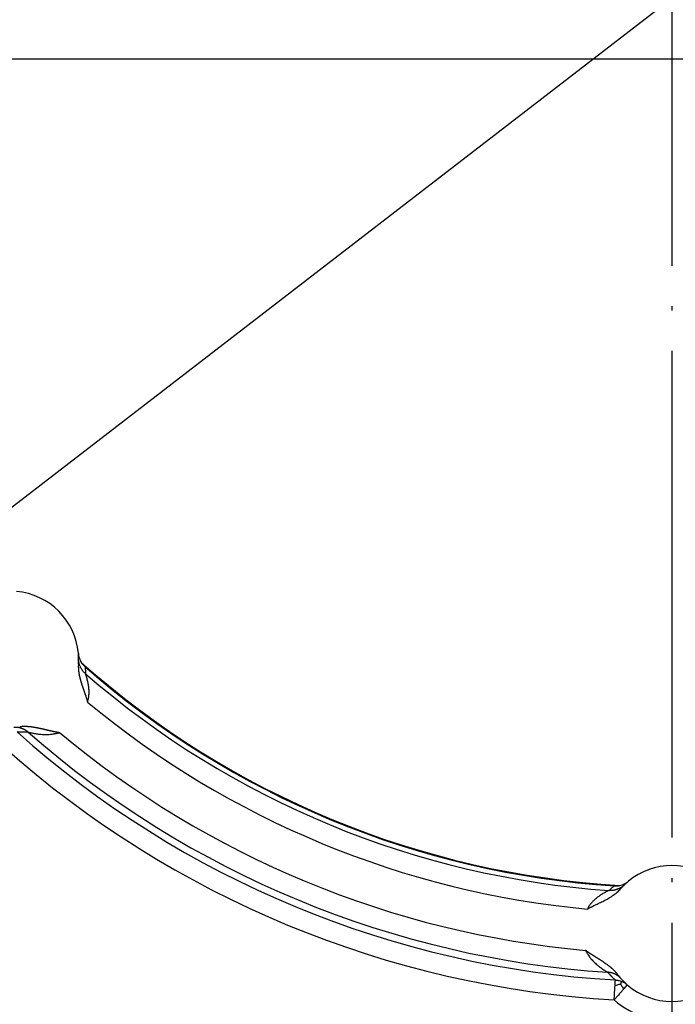
# Model space of a CAD drawing. Units: millimetres. Extents: x -375 to -219, y 108 to 322.
# Drawn here: x -315 to -299, y 159 to 183 of the extents above; entities that cross this region are included whole.
import ezdxf

# ---------------------------------------------------------------- set-up
doc = ezdxf.new("R2010")
doc.units = ezdxf.units.MM
doc.linetypes.add('DOT_CENTER', pattern=[14, 12, -1, 0, -1])
doc.layers.add('1', color=7, linetype='Continuous')

# ---------------------------------------------------------------- blocks, each defined once
blk = doc.blocks.new('Sandfang-Terra__1', base_point=(-367.983, 114.995))
at = {"color": 7, "linetype": 'Continuous'}
blk.add_line((-320.307, 182.495), (-277.66, 182.495), dxfattribs=at)
blk.add_circle((-298.983, 183.995), 69, dxfattribs=at)
at = {"color": 3, "linetype": 'Continuous'}
for radius in [68.5, 63.935, 63.443]:
    blk.add_circle((-298.983, 183.995), radius, dxfattribs=at)
at = {"color": 7, "linetype": 'Continuous'}
for centre, radius, start, end in [((-315.285, 167.694), 1.675, 4.9003, 85.0997), ((-315.285, 167.694), 1.675, 0.4109, 4.9002), ((-315.285, 167.694), 1.675, 355.8233, 0.4109), ((-298.983, 183.995), 21.917, 228.3927, 266.6344), ((-313.125, 167.879), 0.493, 213.3806, 228.7334), ((-298.983, 183.995), 21.934, 228.7337, 266.2933), ((-298.983, 160.932), 1.675, 50.2485, 129.7515), ((-298.983, 160.932), 1.675, 129.7516, 134.2682), ((-300.369, 162.599), 0.493, 266.2937, 281.6464), ((-298.983, 160.932), 1.675, 134.2681, 138.8774), ((-298.983, 160.932), 1.675, 217.0427, 221.8415), ((-298.983, 160.932), 1.675, 221.8415, 229.06), ((-298.983, 160.932), 1.675, 229.06, 310.94)]:
    blk.add_arc(centre, radius, start, end, dxfattribs=at)
at = {"color": 3, "linetype": 'Continuous'}
for centre, radius, start, end in [((-298.983, 183.995), 22.057, 229.0462, 265.9769), ((-298.983, 183.995), 22.557, 230.3024, 264.7041), ((-298.983, 183.995), 24.249, 228.2646, 266.7091), ((-298.983, 183.995), 24.07, 228.749, 266.2306), ((-298.983, 183.995), 23.577, 230.1711, 264.8244), ((-298.983, 183.995), 24.741, 228.2646, 266.7091), ((-298.983, 160.932), 2.167, 229.06, 252.1209)]:
    blk.add_arc(centre, radius, start, end, dxfattribs=at)
at = {"color": 7, "linetype": 'Continuous'}
for points, knots in [([(-313.616, 167.837), (-313.614, 167.819), (-313.609, 167.778), (-313.592, 167.717), (-313.568, 167.658), (-313.546, 167.623), (-313.537, 167.608)], [0, 0, 0, 0, 0.0545536, 0.1225257, 0.190375, 0.2448421, 0.2448421, 0.2448421, 0.2448421]), ([(-313.615, 167.572), (-313.615, 167.567), (-313.615, 167.559), (-313.616, 167.547), (-313.616, 167.534), (-313.617, 167.522), (-313.617, 167.51), (-313.617, 167.498), (-313.616, 167.486), (-313.616, 167.474), (-313.615, 167.463), (-313.615, 167.452), (-313.614, 167.441), (-313.613, 167.432), (-313.612, 167.422), (-313.611, 167.412), (-313.61, 167.401), (-313.609, 167.389), (-313.607, 167.376), (-313.605, 167.364), (-313.604, 167.357), (-313.604, 167.352), (-313.603, 167.348), (-313.602, 167.345), (-313.602, 167.341), (-313.601, 167.338), (-313.601, 167.334), (-313.599, 167.328), (-313.598, 167.317), (-313.595, 167.304), (-313.592, 167.29), (-313.589, 167.277), (-313.586, 167.264), (-313.583, 167.251), (-313.58, 167.238), (-313.577, 167.226), (-313.574, 167.215), (-313.572, 167.205), (-313.57, 167.196), (-313.567, 167.188), (-313.565, 167.179), (-313.563, 167.171), (-313.56, 167.163), (-313.558, 167.155), (-313.556, 167.147), (-313.553, 167.139), (-313.551, 167.132), (-313.549, 167.125), (-313.547, 167.118), (-313.545, 167.111), (-313.543, 167.104), (-313.54, 167.097), (-313.538, 167.088), (-313.535, 167.079), (-313.532, 167.07), (-313.529, 167.06), (-313.525, 167.05), (-313.523, 167.042), (-313.521, 167.036), (-313.519, 167.031), (-313.517, 167.027), (-313.516, 167.022), (-313.514, 167.017), (-313.512, 167.012), (-313.511, 167.006), (-313.509, 167.001), (-313.507, 166.995), (-313.505, 166.989), (-313.503, 166.984), (-313.501, 166.978), (-313.499, 166.973), (-313.497, 166.967), (-313.495, 166.962), (-313.493, 166.956), (-313.491, 166.95), (-313.489, 166.945), (-313.487, 166.939), (-313.485, 166.933), (-313.483, 166.927), (-313.481, 166.921), (-313.479, 166.915), (-313.477, 166.91), (-313.475, 166.905), (-313.474, 166.9), (-313.472, 166.894), (-313.47, 166.89), (-313.468, 166.885), (-313.467, 166.88), (-313.465, 166.875), (-313.463, 166.868), (-313.46, 166.86), (-313.456, 166.85), (-313.453, 166.84), (-313.449, 166.83), (-313.446, 166.819), (-313.442, 166.809), (-313.439, 166.798), (-313.435, 166.788), (-313.432, 166.777), (-313.428, 166.766), (-313.425, 166.757), (-313.423, 166.749), (-313.421, 166.744), (-313.419, 166.738), (-313.417, 166.731), (-313.415, 166.725), (-313.413, 166.718), (-313.411, 166.711), (-313.409, 166.705), (-313.408, 166.699), (-313.406, 166.694), (-313.405, 166.69), (-313.404, 166.686), (-313.403, 166.683), (-313.402, 166.68), (-313.401, 166.677), (-313.4, 166.674), (-313.4, 166.671), (-313.399, 166.669), (-313.398, 166.667), (-313.398, 166.664), (-313.397, 166.662), (-313.396, 166.66), (-313.396, 166.657), (-313.395, 166.654), (-313.395, 166.652), (-313.394, 166.651), (-313.394, 166.649), (-313.393, 166.648), (-313.393, 166.647), (-313.393, 166.646), (-313.393, 166.646), (-313.392, 166.645), (-313.392, 166.644), (-313.392, 166.643), (-313.392, 166.642), (-313.392, 166.642), (-313.392, 166.641), (-313.391, 166.641), (-313.391, 166.64), (-313.391, 166.64), (-313.391, 166.64), (-313.391, 166.64), (-313.391, 166.64), (-313.391, 166.64), (-313.391, 166.64)], [0, 0, 0, 0, 0.0124763, 0.0248693, 0.0371772, 0.049398, 0.0615292, 0.0735681, 0.085512, 0.0973577, 0.1091017, 0.1207406, 0.1302308, 0.1399488, 0.1498982, 0.160083, 0.1705073, 0.181175, 0.1962372, 0.2113416, 0.2157006, 0.219912, 0.2239649, 0.2278485, 0.2315519, 0.2350641, 0.2383744, 0.2414717, 0.2554923, 0.2693821, 0.283131, 0.2967283, 0.3101633, 0.3234249, 0.336502, 0.3493832, 0.3620571, 0.3710703, 0.3799911, 0.3888088, 0.3975124, 0.4060909, 0.4145335, 0.4228291, 0.4309668, 0.4389355, 0.4467242, 0.4543218, 0.4617173, 0.4688995, 0.4758573, 0.4825797, 0.4921965, 0.5019534, 0.5118736, 0.5219801, 0.5322961, 0.5428447, 0.5475512, 0.5523806, 0.5573434, 0.56245, 0.5677108, 0.5731362, 0.5787367, 0.5845227, 0.5905045, 0.5966927, 0.6030975, 0.6087383, 0.6144071, 0.6201254, 0.6259147, 0.6317967, 0.6377929, 0.6439248, 0.6502139, 0.6566819, 0.6633503, 0.6693995, 0.6752359, 0.6808922, 0.6864013, 0.6917962, 0.6971095, 0.7023742, 0.707623, 0.712889, 0.7182048, 0.7236033, 0.7338104, 0.7442231, 0.7548227, 0.7655904, 0.7765078, 0.7875561, 0.7987167, 0.809971, 0.8213005, 0.8326866, 0.8441108, 0.8500319, 0.856171, 0.8625175, 0.8690609, 0.8757907, 0.8826964, 0.8897675, 0.8969935, 0.904364, 0.9084763, 0.9124094, 0.916158, 0.9197171, 0.9230816, 0.9262463, 0.9292061, 0.9319558, 0.9344904, 0.9364896, 0.9387172, 0.9411552, 0.9437858, 0.9465912, 0.9495535, 0.9513854, 0.9530645, 0.9545808, 0.9559243, 0.9570851, 0.9576569, 0.958372, 0.9591778, 0.9600216, 0.9608508, 0.9616574, 0.9622724, 0.9627337, 0.9632857, 0.9636772, 0.9639319, 0.964071, 0.9641476, 0.9643908, 0.9646318, 0.9646318, 0.9646318, 0.9646318]), ([(-315.062, 166.034), (-315.058, 166.034), (-315.049, 166.035), (-315.035, 166.037), (-315.021, 166.038), (-315.007, 166.039), (-314.993, 166.04), (-314.979, 166.041), (-314.965, 166.041), (-314.951, 166.041), (-314.938, 166.042), (-314.924, 166.041), (-314.91, 166.041), (-314.896, 166.041), (-314.883, 166.04), (-314.869, 166.039), (-314.855, 166.038), (-314.842, 166.037), (-314.828, 166.036), (-314.816, 166.035), (-314.807, 166.034), (-314.799, 166.033), (-314.792, 166.033), (-314.784, 166.032), (-314.775, 166.031), (-314.767, 166.029), (-314.758, 166.028), (-314.749, 166.027), (-314.74, 166.026), (-314.731, 166.024), (-314.721, 166.023), (-314.712, 166.021), (-314.702, 166.02), (-314.692, 166.018), (-314.683, 166.017), (-314.675, 166.015), (-314.667, 166.014), (-314.66, 166.012), (-314.652, 166.011), (-314.645, 166.01), (-314.637, 166.008), (-314.631, 166.007), (-314.624, 166.006), (-314.618, 166.004), (-314.612, 166.003), (-314.606, 166.002), (-314.599, 166), (-314.592, 165.999), (-314.585, 165.997), (-314.577, 165.996), (-314.57, 165.994), (-314.563, 165.993), (-314.556, 165.991), (-314.55, 165.99), (-314.543, 165.989), (-314.537, 165.987), (-314.531, 165.986), (-314.525, 165.985), (-314.52, 165.983), (-314.514, 165.982), (-314.509, 165.981), (-314.504, 165.98), (-314.499, 165.979), (-314.495, 165.978), (-314.49, 165.977), (-314.486, 165.975), (-314.481, 165.974), (-314.477, 165.973), (-314.473, 165.972), (-314.469, 165.972), (-314.465, 165.971), (-314.461, 165.97), (-314.458, 165.969), (-314.454, 165.968), (-314.451, 165.967), (-314.448, 165.967), (-314.444, 165.966), (-314.439, 165.965), (-314.434, 165.963), (-314.429, 165.962), (-314.425, 165.961), (-314.42, 165.96), (-314.415, 165.959), (-314.41, 165.958), (-314.405, 165.957), (-314.401, 165.956), (-314.396, 165.955), (-314.392, 165.954), (-314.388, 165.953), (-314.385, 165.952), (-314.381, 165.951), (-314.378, 165.95), (-314.374, 165.949), (-314.37, 165.948), (-314.365, 165.947), (-314.361, 165.946), (-314.357, 165.945), (-314.352, 165.944), (-314.347, 165.943), (-314.342, 165.942), (-314.337, 165.941), (-314.333, 165.94), (-314.327, 165.938), (-314.322, 165.937), (-314.317, 165.936), (-314.311, 165.935), (-314.305, 165.933), (-314.299, 165.932), (-314.293, 165.93), (-314.287, 165.929), (-314.28, 165.928), (-314.274, 165.926), (-314.267, 165.925), (-314.261, 165.923), (-314.255, 165.922), (-314.249, 165.921), (-314.244, 165.919), (-314.238, 165.918), (-314.233, 165.917), (-314.228, 165.916), (-314.223, 165.915), (-314.219, 165.914), (-314.215, 165.913), (-314.21, 165.912), (-314.206, 165.912), (-314.203, 165.911), (-314.199, 165.91), (-314.195, 165.909), (-314.191, 165.908), (-314.186, 165.907), (-314.182, 165.907), (-314.177, 165.906), (-314.172, 165.905), (-314.167, 165.904), (-314.162, 165.903), (-314.156, 165.902), (-314.151, 165.901), (-314.146, 165.9), (-314.141, 165.899), (-314.137, 165.898), (-314.133, 165.897), (-314.129, 165.896), (-314.125, 165.896), (-314.121, 165.895), (-314.118, 165.895), (-314.115, 165.894), (-314.113, 165.894), (-314.111, 165.893), (-314.108, 165.893), (-314.105, 165.892), (-314.103, 165.892), (-314.1, 165.892), (-314.099, 165.891), (-314.098, 165.891), (-314.097, 165.891), (-314.096, 165.891), (-314.095, 165.891), (-314.093, 165.89), (-314.092, 165.89), (-314.092, 165.89), (-314.091, 165.89), (-314.09, 165.89), (-314.09, 165.89), (-314.089, 165.89), (-314.088, 165.89), (-314.088, 165.89), (-314.087, 165.889), (-314.087, 165.889), (-314.086, 165.889), (-314.086, 165.889), (-314.085, 165.889), (-314.085, 165.889), (-314.085, 165.889), (-314.085, 165.889), (-314.085, 165.889), (-314.084, 165.889), (-314.084, 165.889)], [0, 0, 0, 0, 0.0139859, 0.0279516, 0.0418979, 0.0558255, 0.0697347, 0.0836254, 0.0974975, 0.1113503, 0.125183, 0.1389947, 0.152784, 0.1665493, 0.180289, 0.194001, 0.2076833, 0.2213334, 0.2349488, 0.2485269, 0.2560033, 0.2636742, 0.2715447, 0.2796196, 0.2879041, 0.2964032, 0.305122, 0.3140655, 0.3232388, 0.332647, 0.3422953, 0.3521887, 0.3623324, 0.3727316, 0.3809844, 0.3891249, 0.3971407, 0.405019, 0.4127472, 0.4203126, 0.4277027, 0.4349047, 0.4408589, 0.447044, 0.4534634, 0.46012, 0.4670171, 0.4741578, 0.4815452, 0.4891825, 0.4970728, 0.5038716, 0.5105841, 0.5171935, 0.5236831, 0.5300361, 0.5362356, 0.542265, 0.5481074, 0.553746, 0.559164, 0.5640581, 0.568912, 0.5737099, 0.5784362, 0.5830752, 0.5876113, 0.5920287, 0.5963119, 0.600445, 0.6044126, 0.6081988, 0.611788, 0.6151645, 0.6183127, 0.6212169, 0.6259177, 0.6307415, 0.6356582, 0.6406375, 0.645649, 0.6506625, 0.6556478, 0.6605746, 0.6654125, 0.6701314, 0.6747009, 0.6790908, 0.6832708, 0.6865752, 0.6901199, 0.6938882, 0.6978635, 0.7020289, 0.7063679, 0.7108637, 0.7154997, 0.7202591, 0.7251254, 0.7300817, 0.7351115, 0.740198, 0.7453245, 0.7506748, 0.7562383, 0.7620063, 0.7679702, 0.7741211, 0.7804505, 0.7869496, 0.7936098, 0.8004225, 0.8073788, 0.8137683, 0.8199194, 0.8258373, 0.8315269, 0.8369934, 0.8422418, 0.8472771, 0.8521043, 0.8567286, 0.8611549, 0.8653883, 0.8694338, 0.8731542, 0.8770881, 0.8812252, 0.885555, 0.8900672, 0.8947514, 0.8995972, 0.9045944, 0.9097326, 0.9150013, 0.9203903, 0.9258893, 0.9314878, 0.9361103, 0.9405283, 0.9447378, 0.9487347, 0.9525149, 0.9560743, 0.9594089, 0.9625146, 0.9646283, 0.9669501, 0.9694655, 0.97216, 0.975019, 0.9780279, 0.9786439, 0.9794671, 0.9804716, 0.9816315, 0.9829209, 0.9843139, 0.9857845, 0.9861852, 0.9867352, 0.9873963, 0.9881302, 0.9888984, 0.9896629, 0.9903187, 0.9908481, 0.9912697, 0.991602, 0.9921708, 0.9925726, 0.9928346, 0.9929785, 0.9930572, 0.9933029, 0.9935478, 0.9935478, 0.9935478, 0.9935478]), ([(-300.27, 162.116), (-300.248, 162.121), (-300.209, 162.131), (-300.155, 162.154), (-300.104, 162.181), (-300.072, 162.206), (-300.054, 162.22)], [0, 0, 0, 0, 0.0668421, 0.1206674, 0.1746033, 0.2416235, 0.2416235, 0.2416235, 0.2416235]), ([(-301.065, 161.535), (-301.064, 161.535), (-301.062, 161.537), (-301.057, 161.54), (-301.049, 161.544), (-301.039, 161.55), (-301.026, 161.557), (-301.012, 161.565), (-300.996, 161.573), (-300.982, 161.581), (-300.969, 161.587), (-300.945, 161.6), (-300.906, 161.62), (-300.833, 161.655), (-300.742, 161.698), (-300.652, 161.742), (-300.581, 161.78), (-300.535, 161.806), (-300.495, 161.829), (-300.461, 161.851), (-300.422, 161.877), (-300.378, 161.909), (-300.332, 161.947), (-300.287, 161.988), (-300.259, 162.018), (-300.245, 162.034)], [0, 0, 0, 0, 0.0027826, 0.0090713, 0.018365, 0.0301626, 0.0437517, 0.0603179, 0.079585, 0.0965655, 0.1105011, 0.1206329, 0.180457, 0.241349, 0.3616426, 0.4828121, 0.5424975, 0.6035031, 0.6406381, 0.6811237, 0.7242603, 0.7830862, 0.8431127, 0.9041276, 0.9660255, 0.9660255, 0.9660255, 0.9660255]), ([(-300.32, 159.923), (-300.323, 159.927), (-300.33, 159.936), (-300.339, 159.948), (-300.349, 159.96), (-300.36, 159.972), (-300.37, 159.983), (-300.381, 159.995), (-300.391, 160.006), (-300.402, 160.017), (-300.413, 160.028), (-300.424, 160.039), (-300.436, 160.05), (-300.447, 160.06), (-300.458, 160.07), (-300.47, 160.08), (-300.481, 160.09), (-300.494, 160.101), (-300.509, 160.113), (-300.525, 160.125), (-300.541, 160.138), (-300.557, 160.15), (-300.573, 160.162), (-300.59, 160.174), (-300.607, 160.186), (-300.624, 160.198), (-300.641, 160.21), (-300.659, 160.222), (-300.676, 160.233), (-300.689, 160.242), (-300.698, 160.247), (-300.701, 160.25), (-300.705, 160.252), (-300.709, 160.255), (-300.713, 160.257), (-300.718, 160.26), (-300.723, 160.263), (-300.728, 160.266), (-300.733, 160.27), (-300.738, 160.273), (-300.743, 160.276), (-300.748, 160.28), (-300.753, 160.282), (-300.757, 160.285), (-300.762, 160.288), (-300.767, 160.291), (-300.772, 160.294), (-300.777, 160.298), (-300.782, 160.301), (-300.788, 160.305), (-300.793, 160.308), (-300.798, 160.311), (-300.802, 160.313), (-300.806, 160.316), (-300.81, 160.318), (-300.815, 160.321), (-300.819, 160.324), (-300.824, 160.327), (-300.828, 160.33), (-300.833, 160.333), (-300.838, 160.336), (-300.844, 160.34), (-300.851, 160.344), (-300.858, 160.348), (-300.865, 160.352), (-300.872, 160.357), (-300.879, 160.361), (-300.886, 160.366), (-300.893, 160.37), (-300.901, 160.375), (-300.908, 160.379), (-300.915, 160.384), (-300.922, 160.388), (-300.93, 160.393), (-300.938, 160.398), (-300.946, 160.403), (-300.954, 160.408), (-300.962, 160.414), (-300.97, 160.419), (-300.978, 160.424), (-300.987, 160.429), (-300.995, 160.435), (-301.002, 160.439), (-301.007, 160.443), (-301.011, 160.446), (-301.016, 160.449), (-301.021, 160.452), (-301.025, 160.455), (-301.03, 160.458), (-301.035, 160.462), (-301.041, 160.465), (-301.046, 160.469), (-301.052, 160.473), (-301.056, 160.476), (-301.06, 160.479), (-301.064, 160.481), (-301.067, 160.483), (-301.07, 160.486), (-301.073, 160.487), (-301.075, 160.489), (-301.078, 160.491), (-301.08, 160.493), (-301.082, 160.494), (-301.084, 160.495), (-301.086, 160.497), (-301.089, 160.499), (-301.091, 160.501), (-301.094, 160.503), (-301.096, 160.504), (-301.098, 160.505), (-301.099, 160.506), (-301.1, 160.507), (-301.101, 160.508), (-301.102, 160.509), (-301.103, 160.509), (-301.105, 160.51), (-301.105, 160.511), (-301.106, 160.511), (-301.107, 160.512), (-301.107, 160.512), (-301.108, 160.512), (-301.108, 160.513), (-301.109, 160.513), (-301.109, 160.513), (-301.109, 160.514), (-301.109, 160.514), (-301.11, 160.514), (-301.11, 160.514), (-301.11, 160.514), (-301.11, 160.514), (-301.11, 160.514)], [0, 0, 0, 0, 0.0157183, 0.0314092, 0.047074, 0.0627134, 0.0783276, 0.0939163, 0.1094789, 0.1250144, 0.1405211, 0.1559972, 0.1714405, 0.1868483, 0.2022177, 0.2175454, 0.2328278, 0.2480611, 0.268123, 0.2882764, 0.3085283, 0.3288848, 0.349352, 0.3699353, 0.3906398, 0.4114701, 0.4324306, 0.4535254, 0.4747581, 0.4961323, 0.5001109, 0.5043579, 0.5088754, 0.5136658, 0.5187312, 0.524074, 0.5296963, 0.5356005, 0.5417888, 0.5482634, 0.5550266, 0.5600872, 0.5653073, 0.5706957, 0.5762615, 0.5820134, 0.5879605, 0.5941117, 0.6004758, 0.6070618, 0.6138785, 0.6186242, 0.6234331, 0.6283246, 0.6333177, 0.6384318, 0.6436859, 0.6490995, 0.6546916, 0.6604814, 0.6664883, 0.6727313, 0.6808714, 0.6890372, 0.6972668, 0.7055982, 0.7140695, 0.7227188, 0.7315841, 0.739723, 0.7481108, 0.7567295, 0.765561, 0.7745874, 0.7837905, 0.7931525, 0.8026552, 0.8122808, 0.8220112, 0.8318284, 0.8417144, 0.8516514, 0.8616214, 0.8664113, 0.8714704, 0.8767837, 0.8823363, 0.888113, 0.8940988, 0.9002787, 0.9066377, 0.9131609, 0.9198331, 0.9266395, 0.9308123, 0.9347995, 0.9385939, 0.9421882, 0.9455753, 0.9487479, 0.9516987, 0.9544205, 0.9569062, 0.9591483, 0.9618808, 0.9648947, 0.9681678, 0.9716779, 0.9754026, 0.9762138, 0.977292, 0.9786001, 0.9801005, 0.9817562, 0.9835298, 0.9848221, 0.9858756, 0.9866893, 0.9872622, 0.9875934, 0.9884889, 0.9891511, 0.9896284, 0.9902244, 0.9906427, 0.9909156, 0.9910684, 0.9911501, 0.9914069, 0.9916633, 0.9916633, 0.9916633, 0.9916633])]:
    blk.add_open_spline(points, degree=3, knots=knots, dxfattribs=at)
at = {"color": 3, "linetype": 'Continuous'}
for points, knots in [([(-313.44, 167.337), (-313.447, 167.343), (-313.46, 167.354), (-313.478, 167.373), (-313.495, 167.392), (-313.511, 167.412), (-313.526, 167.434), (-313.541, 167.456), (-313.554, 167.479), (-313.565, 167.503), (-313.576, 167.527), (-313.585, 167.552), (-313.593, 167.577), (-313.599, 167.603), (-313.604, 167.629), (-313.607, 167.654), (-313.61, 167.68), (-313.61, 167.697), (-313.61, 167.706)], [0, 0, 0, 0, 0.0254904, 0.0512314, 0.0771913, 0.1033363, 0.1296314, 0.15604, 0.1825247, 0.2090475, 0.23557, 0.2620539, 0.288461, 0.3147541, 0.3408967, 0.3668537, 0.3925914, 0.418078, 0.418078, 0.418078, 0.418078]), ([(-313.45, 167.508), (-313.449, 167.493), (-313.446, 167.464), (-313.444, 167.421), (-313.441, 167.38), (-313.441, 167.352), (-313.44, 167.337)], [0, 0, 0, 0, 0.0470221, 0.0874992, 0.1269694, 0.1714817, 0.1714817, 0.1714817, 0.1714817]), ([(-313.391, 166.64), (-313.387, 166.652), (-313.378, 166.678), (-313.368, 166.72), (-313.36, 166.767), (-313.354, 166.818), (-313.351, 166.873), (-313.352, 166.929), (-313.356, 166.985), (-313.363, 167.038), (-313.371, 167.086), (-313.379, 167.129), (-313.389, 167.17), (-313.401, 167.214), (-313.412, 167.253), (-313.422, 167.285), (-313.43, 167.308), (-313.436, 167.324), (-313.439, 167.334), (-313.44, 167.336), (-313.44, 167.337)], [0, 0, 0, 0, 0.0393218, 0.0825112, 0.1297439, 0.1812577, 0.2373497, 0.294537, 0.3502953, 0.4042421, 0.4559288, 0.4944085, 0.5364015, 0.5819823, 0.6312361, 0.6579957, 0.6825085, 0.7044712, 0.7095492, 0.7127083, 0.7127083, 0.7127083, 0.7127083]), ([(-315.203, 166.021), (-315.195, 166.021), (-315.18, 166.022), (-315.156, 166.021), (-315.133, 166.019), (-315.109, 166.017), (-315.086, 166.013), (-315.062, 166.008), (-315.039, 166.001), (-315.016, 165.994), (-314.994, 165.986), (-314.972, 165.976), (-314.951, 165.966), (-314.93, 165.954), (-314.91, 165.942), (-314.89, 165.928), (-314.872, 165.914), (-314.86, 165.904), (-314.854, 165.899)], [0, 0, 0, 0, 0.0231981, 0.0465837, 0.0701325, 0.0938191, 0.1176171, 0.1414993, 0.1654381, 0.1894053, 0.2133725, 0.2373115, 0.2611941, 0.2849925, 0.3086797, 0.3322292, 0.3556155, 0.3788144, 0.3788144, 0.3788144, 0.3788144]), ([(-314.854, 165.899), (-314.877, 165.898), (-314.921, 165.896), (-314.99, 165.895), (-315.057, 165.896), (-315.104, 165.899), (-315.126, 165.9)], [0, 0, 0, 0, 0.0707361, 0.1313203, 0.2076451, 0.2718366, 0.2718366, 0.2718366, 0.2718366]), ([(-314.854, 165.899), (-314.852, 165.898), (-314.847, 165.897), (-314.831, 165.893), (-314.804, 165.886), (-314.748, 165.873), (-314.671, 165.858), (-314.582, 165.846), (-314.497, 165.839), (-314.417, 165.836), (-314.339, 165.839), (-314.269, 165.846), (-314.217, 165.854), (-314.178, 165.862), (-314.147, 165.869), (-314.116, 165.878), (-314.095, 165.885), (-314.084, 165.889)], [0, 0, 0, 0, 0.0067177, 0.0134227, 0.0492758, 0.0914511, 0.1845551, 0.2863594, 0.3604507, 0.4405199, 0.5251203, 0.5951179, 0.6524397, 0.6817439, 0.7167335, 0.7458835, 0.7806878, 0.7806878, 0.7806878, 0.7806878]), ([(-300.531, 161.993), (-300.532, 161.992), (-300.535, 161.991), (-300.548, 161.985), (-300.572, 161.973), (-300.619, 161.949), (-300.683, 161.914), (-300.752, 161.87), (-300.816, 161.825), (-300.873, 161.779), (-300.929, 161.726), (-300.981, 161.668), (-301.028, 161.604), (-301.053, 161.558), (-301.065, 161.535)], [0, 0, 0, 0, 0.0041683, 0.0087332, 0.0440709, 0.0828492, 0.1692842, 0.2602419, 0.3303587, 0.4037348, 0.4794885, 0.5601654, 0.6392237, 0.7170821, 0.7170821, 0.7170821, 0.7170821]), ([(-300.152, 162.131), (-300.158, 162.126), (-300.171, 162.114), (-300.191, 162.098), (-300.211, 162.082), (-300.233, 162.068), (-300.255, 162.054), (-300.278, 162.042), (-300.302, 162.031), (-300.327, 162.021), (-300.352, 162.013), (-300.377, 162.006), (-300.403, 162), (-300.428, 161.996), (-300.454, 161.993), (-300.48, 161.992), (-300.505, 161.991), (-300.522, 161.992), (-300.531, 161.993)], [0, 0, 0, 0, 0.0253154, 0.0508766, 0.0766525, 0.1026101, 0.1287149, 0.1549314, 0.181223, 0.2075523, 0.233882, 0.2601744, 0.2863922, 0.3124991, 0.3384591, 0.3642379, 0.3898024, 0.4151215, 0.4151215, 0.4151215, 0.4151215]), ([(-300.531, 161.993), (-300.52, 162.003), (-300.499, 162.022), (-300.468, 162.05), (-300.436, 162.078), (-300.414, 162.097), (-300.401, 162.107)], [0, 0, 0, 0, 0.0448927, 0.0844709, 0.1251556, 0.1725472, 0.1725472, 0.1725472, 0.1725472]), ([(-301.11, 160.514), (-301.105, 160.504), (-301.096, 160.485), (-301.08, 160.456), (-301.064, 160.429), (-301.042, 160.396), (-301.012, 160.353), (-300.961, 160.29), (-300.89, 160.216), (-300.808, 160.144), (-300.724, 160.08), (-300.659, 160.035), (-300.609, 160.004), (-300.585, 159.989), (-300.571, 159.981), (-300.567, 159.979), (-300.566, 159.978)], [0, 0, 0, 0, 0.0346541, 0.0636858, 0.0985227, 0.1276992, 0.184798, 0.2544232, 0.370575, 0.4918056, 0.5838434, 0.6851977, 0.7271788, 0.7626536, 0.7694751, 0.7755926, 0.7755926, 0.7755926, 0.7755926]), ([(-300.231, 159.815), (-300.236, 159.82), (-300.247, 159.832), (-300.264, 159.848), (-300.282, 159.864), (-300.3, 159.879), (-300.32, 159.893), (-300.34, 159.906), (-300.361, 159.918), (-300.382, 159.929), (-300.404, 159.939), (-300.427, 159.948), (-300.449, 159.956), (-300.472, 159.963), (-300.496, 159.968), (-300.519, 159.973), (-300.542, 159.976), (-300.558, 159.977), (-300.566, 159.978)], [0, 0, 0, 0, 0.0233616, 0.0469148, 0.0706349, 0.0944958, 0.1184707, 0.1425317, 0.1666505, 0.1907983, 0.2149462, 0.2390652, 0.2631265, 0.2871018, 0.3109633, 0.334684, 0.358238, 0.3816005, 0.3816005, 0.3816005, 0.3816005]), ([(-300.566, 159.978), (-300.559, 159.97), (-300.545, 159.954), (-300.527, 159.934), (-300.511, 159.918), (-300.502, 159.908), (-300.494, 159.9), (-300.489, 159.895), (-300.485, 159.891), (-300.483, 159.888), (-300.48, 159.885), (-300.471, 159.877), (-300.454, 159.859), (-300.429, 159.836), (-300.402, 159.811), (-300.385, 159.795), (-300.375, 159.786)], [0, 0, 0, 0, 0.029594, 0.0642687, 0.0806338, 0.097128, 0.1054189, 0.1137519, 0.1179159, 0.122114, 0.1263073, 0.13051, 0.1588844, 0.1989776, 0.2320521, 0.2699808, 0.2699808, 0.2699808, 0.2699808]), ([(-300.384, 159.641), (-300.383, 159.648), (-300.382, 159.662), (-300.381, 159.682), (-300.38, 159.701), (-300.379, 159.718), (-300.378, 159.734), (-300.378, 159.747), (-300.377, 159.759), (-300.376, 159.768), (-300.376, 159.776), (-300.376, 159.781), (-300.375, 159.785), (-300.375, 159.786), (-300.375, 159.786)], [0, 0, 0, 0, 0.0217202, 0.0420168, 0.0607947, 0.0779586, 0.0934135, 0.1070642, 0.118691, 0.1282404, 0.1357185, 0.1411315, 0.1444855, 0.1457868, 0.1457868, 0.1457868, 0.1457868]), ([(-300.375, 159.786), (-300.361, 159.785), (-300.334, 159.783), (-300.296, 159.776), (-300.257, 159.766), (-300.232, 159.756), (-300.218, 159.751)], [0, 0, 0, 0, 0.0430125, 0.0803573, 0.1181477, 0.1618083, 0.1618083, 0.1618083, 0.1618083]), ([(-300.246, 159.682), (-300.245, 159.684), (-300.243, 159.69), (-300.24, 159.698), (-300.236, 159.705), (-300.234, 159.713), (-300.231, 159.72), (-300.228, 159.726), (-300.226, 159.732), (-300.224, 159.736), (-300.222, 159.741), (-300.221, 159.744), (-300.22, 159.746), (-300.219, 159.748), (-300.219, 159.75), (-300.218, 159.751), (-300.218, 159.751), (-300.218, 159.751)], [0, 0, 0, 0, 0.0087829, 0.0174395, 0.02584048, 0.0338565, 0.04135826, 0.04821644, 0.0543017, 0.05954281, 0.06390911, 0.06745832, 0.07024814, 0.07233631, 0.07378054, 0.07463859, 0.07496838, 0.07496838, 0.07496838, 0.07496838]), ([(-300.218, 159.751), (-300.205, 159.745), (-300.18, 159.734), (-300.145, 159.715), (-300.113, 159.693), (-300.092, 159.676), (-300.081, 159.667)], [0, 0, 0, 0, 0.0436592, 0.0814459, 0.118785, 0.1617884, 0.1617884, 0.1617884, 0.1617884]), ([(-300.404, 159.295), (-300.402, 159.326), (-300.398, 159.389), (-300.393, 159.479), (-300.388, 159.563), (-300.385, 159.616), (-300.384, 159.641)], [0, 0, 0, 0, 0.0948601, 0.1875207, 0.2722528, 0.3468053, 0.3468053, 0.3468053, 0.3468053]), ([(-300.175, 159.558), (-300.193, 159.537), (-300.228, 159.497), (-300.288, 159.428), (-300.346, 159.361), (-300.387, 159.314), (-300.404, 159.295)], [0, 0, 0, 0, 0.0820428, 0.1598144, 0.2735031, 0.3483285, 0.3483285, 0.3483285, 0.3483285]), ([(-300.246, 159.682), (-300.261, 159.679), (-300.289, 159.673), (-300.336, 159.661), (-300.366, 159.648), (-300.384, 159.641)], [0, 0, 0, 0, 0.0442445, 0.0880042, 0.1437511, 0.1437511, 0.1437511, 0.1437511]), ([(-300.246, 159.682), (-300.238, 159.67), (-300.221, 159.646), (-300.196, 159.605), (-300.183, 159.575), (-300.175, 159.558)], [0, 0, 0, 0, 0.0440486, 0.0875601, 0.1429346, 0.1429346, 0.1429346, 0.1429346]), ([(-300.081, 159.667), (-300.085, 159.662), (-300.093, 159.653), (-300.113, 159.63), (-300.14, 159.599), (-300.163, 159.572), (-300.175, 159.558)], [0, 0, 0, 0, 0.0187489, 0.0374977, 0.089311, 0.1442824, 0.1442824, 0.1442824, 0.1442824])]:
    blk.add_open_spline(points, degree=3, knots=knots, dxfattribs=at)
at = {"layer": '1', "color": 2, "linetype": 'DOT_CENTER'}
blk.add_line((-298.983, 259.895), (-298.983, 108.095), dxfattribs=at)
blk = doc.blocks.new('HL05100T_0E-WEB__2', base_point=(-367.983, 114.995))
blk.add_blockref('Sandfang-Terra__1', (-367.983, 114.995))
blk = doc.blocks.new('*D7')
at = {"layer": '1', "color": 4, "linetype": 'Continuous'}
blk.add_line((-357.786, 138.66), (-230.569, 236.741), dxfattribs=at)
blk = doc.blocks.new('Vordans2', base_point=(-299, 184))
blk.add_blockref('HL05100T_0E-WEB__2', (-367.983, 114.995))
at = {"layer": '1'}
blk.add_blockref('*D7', (0, 0), dxfattribs=at)

msp = doc.modelspace()

# ---------------------------------------------------------------- block references
msp.add_blockref('Vordans2', (-299, 184))

doc.saveas('drawing.dxf')
